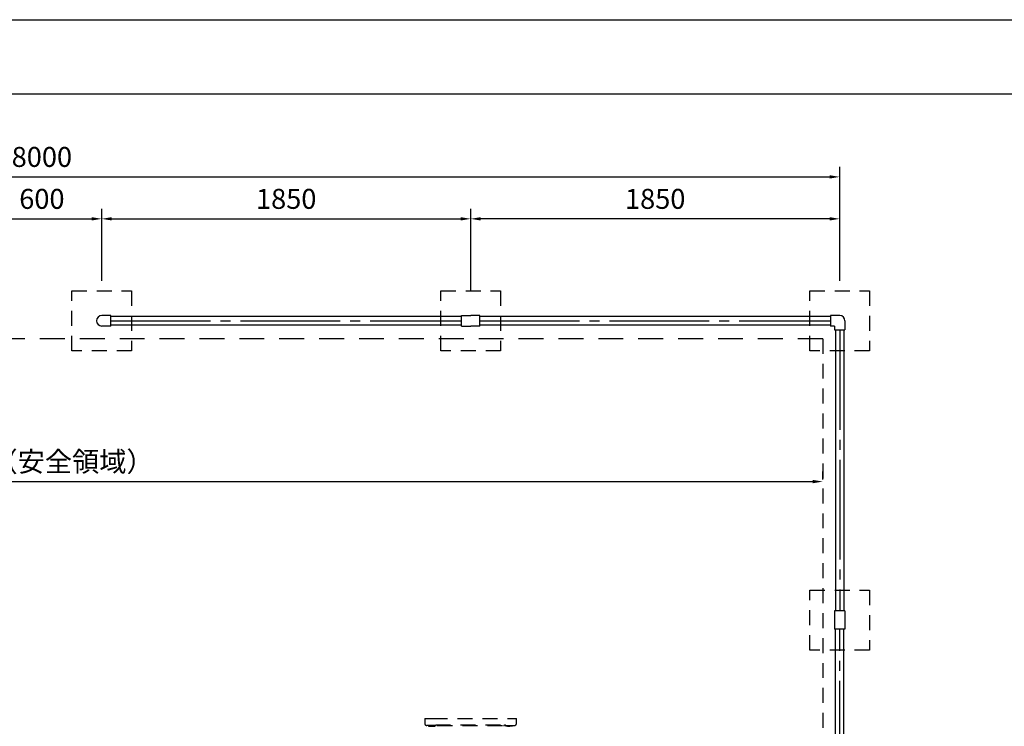
# Model space of a CAD drawing. Extents: x 0 to 42000, y 0 to 14850.
# Drawn here: x 26655 to 31591, y 11309 to 14850 of the extents above; entities that cross this region are included whole.
import ezdxf

# ---------------------------------------------------------------- set-up
doc = ezdxf.new("R2010")
doc.units = 0
doc.header["$LTSCALE"] = 50
doc.header["$MEASUREMENT"] = 0
doc.header["$PDMODE"] = 3
for name, pattern in [('CENS', [13, 10, -1, 1, -1]), ('DIMENSION', [2e-15, 1e-15, 1e-15]), ('HIDL', [4, 2.5, -1.5]), ('HIDS', [2.5, 1.5, -1])]:
    doc.linetypes.add(name, pattern=pattern)
doc.layers.get('0').update_dxf_attribs({"color": 3, "linetype": 'CONTINUOUS'})
doc.layers.get('DEFPOINTS').update_dxf_attribs({"linetype": 'CONTINUOUS'})
for name, color, linetype in [('9図面枠', 5, 'CONTINUOUS'), ('ASKPAPERSIZE', 7, 'CONTINUOUS'), ('GREEN', 3, 'CONTINUOUS')]:
    doc.layers.add(name, color=color, linetype=linetype)
doc.styles.add('STD', font='TXT', dxfattribs={"bigfont": 'BIGFONT'})
doc.dimstyles.new('ASKSTANDARD', dxfattribs={"dimscale": 50, "dimtxt": 2, "dimasz": 1, "dimexe": 1, "dimexo": 1, "dimgap": 1, "dimtad": 2, "dimdsep": 46, "dimtxsty": 'STD', "dimcen": 0, "dimdle": 2, "dimclrd": 3, "dimclre": 3, "dimclrt": 3, "dimadec": 0, "dimazin": 0, "dimtfac": 0.7, "dimtmove": 0, "dimatfit": 3, "dimfxl": 0, "dimtvp": 1, "dimtolj": 1, "dimtzin": 0, "dimarcsym": 0})

# ---------------------------------------------------------------- blocks, each defined once
blk = doc.blocks.new('*D127')
at = {"color": 3, "linetype": 'DIMENSION', "lineweight": -2}
for p, q in [((22766.2, 13567.4), (22766.2, 14112.3)), ((30766.2, 13541), (30766.2, 14112.3)), ((22816.2, 14062.3), (30716.2, 14062.3))]:
    blk.add_line(p, q, dxfattribs=at)
at = {"color": 3, "linetype": 'DIMENSION'}
for points in [[(22816.2, 14070.6), (22816.2, 14053.9), (22766.2, 14062.3)], [(30716.2, 14070.6), (30716.2, 14053.9), (30766.2, 14062.3)]]:
    blk.add_solid(points, dxfattribs=at)
at = {"layer": 'DEFPOINTS', "color": 0, "linetype": 'DIMENSION'}
for p in [(30766.2, 14062.3), (22766.2, 13517.4), (30766.2, 13491)]:
    blk.add_point(p, dxfattribs=at)
at = {"color": 3, "linetype": 'DIMENSION', "insert": (26766.2, 14162.3), "char_height": 100, "attachment_point": 5, "style": 'STD'}
blk.add_mtext('\\A1;8000', dxfattribs=at)
blk = doc.blocks.new('*D137')
at = {"color": 3, "linetype": 'DIMENSION', "lineweight": -2}
for p, q in [((27066.2, 13541), (27066.2, 13902.1)), ((28916.2, 13491), (28916.2, 13902.1)), ((27116.2, 13852.1), (28866.2, 13852.1))]:
    blk.add_line(p, q, dxfattribs=at)
at = {"color": 3, "linetype": 'DIMENSION'}
for points in [[(27116.2, 13860.4), (27116.2, 13843.8), (27066.2, 13852.1)], [(28866.2, 13860.4), (28866.2, 13843.8), (28916.2, 13852.1)]]:
    blk.add_solid(points, dxfattribs=at)
at = {"layer": 'DEFPOINTS', "color": 0, "linetype": 'DIMENSION'}
for p in [(28916.2, 13852.1), (27066.2, 13491), (28916.2, 13441)]:
    blk.add_point(p, dxfattribs=at)
at = {"color": 3, "linetype": 'DIMENSION', "insert": (27991.2, 13952.1), "char_height": 100, "attachment_point": 5, "style": 'STD'}
blk.add_mtext('\\A1;1850', dxfattribs=at)
blk = doc.blocks.new('*D138')
at = {"color": 3, "linetype": 'DIMENSION', "lineweight": -2}
for p, q in [((28916.2, 13491), (28916.2, 13902.1)), ((30766.2, 13541), (30766.2, 13902.1)), ((30716.2, 13852.1), (28966.2, 13852.1))]:
    blk.add_line(p, q, dxfattribs=at)
at = {"color": 3, "linetype": 'DIMENSION'}
for points in [[(28966.2, 13860.4), (28966.2, 13843.8), (28916.2, 13852.1)], [(30716.2, 13860.4), (30716.2, 13843.8), (30766.2, 13852.1)]]:
    blk.add_solid(points, dxfattribs=at)
at = {"layer": 'DEFPOINTS', "color": 0, "linetype": 'DIMENSION'}
for p in [(28916.2, 13852.1), (30766.2, 13491), (28916.2, 13441)]:
    blk.add_point(p, dxfattribs=at)
at = {"color": 3, "linetype": 'DIMENSION', "insert": (29841.2, 13952.1), "char_height": 100, "attachment_point": 5, "style": 'STD'}
blk.add_mtext('\\A1;1850', dxfattribs=at)
blk = doc.blocks.new('*D115')
at = {"color": 3, "linetype": 'DIMENSION', "lineweight": -2}
for p, q in [((26466.2, 13541), (26466.2, 13902.1)), ((27066.2, 13541), (27066.2, 13902.1)), ((26516.2, 13852.1), (27016.2, 13852.1))]:
    blk.add_line(p, q, dxfattribs=at)
at = {"color": 3, "linetype": 'DIMENSION'}
for points in [[(26516.2, 13860.4), (26516.2, 13843.8), (26466.2, 13852.1)], [(27016.2, 13860.4), (27016.2, 13843.8), (27066.2, 13852.1)]]:
    blk.add_solid(points, dxfattribs=at)
at = {"layer": 'DEFPOINTS', "color": 0, "linetype": 'DIMENSION'}
for p in [(27066.2, 13852.1), (26466.2, 13491), (27066.2, 13491)]:
    blk.add_point(p, dxfattribs=at)
at = {"color": 3, "linetype": 'DIMENSION', "insert": (26766.2, 13952.1), "char_height": 100, "attachment_point": 5, "style": 'STD'}
blk.add_mtext('\\A1;600', dxfattribs=at)
blk = doc.blocks.new('*D125')
at = {"color": 3, "linetype": 'DIMENSION', "lineweight": -2}
for p, q in [((22851.2, 12545.2), (22851.2, 12585.2)), ((30681.2, 12545.2), (30681.2, 12585.2)), ((22901.2, 12535.2), (30631.2, 12535.2))]:
    blk.add_line(p, q, dxfattribs=at)
at = {"color": 3, "linetype": 'DIMENSION'}
for points in [[(22901.2, 12543.6), (22901.2, 12526.9), (22851.2, 12535.2)], [(30631.2, 12543.6), (30631.2, 12526.9), (30681.2, 12535.2)]]:
    blk.add_solid(points, dxfattribs=at)
at = {"layer": 'DEFPOINTS', "color": 0, "linetype": 'DIMENSION'}
for p in [(22851.2, 12495.2), (30681.2, 12535.2), (30681.2, 12495.2)]:
    blk.add_point(p, dxfattribs=at)
at = {"color": 3, "linetype": 'DIMENSION', "insert": (26766.2, 12635.2), "char_height": 100, "attachment_point": 5, "style": 'STD'}
blk.add_mtext('\\A1;7830（安全領域）', dxfattribs=at)

msp = doc.modelspace()

# ---------------------------------------------------------------- linework, layer by layer
at = {"color": 5, "linetype": 'HIDS'}
for p, q in [((26916.1898, 13491.0228), (27216.1898, 13491.0228)), ((26916.1898, 13191.0228), (26916.1898, 13491.0228)), ((27216.1898, 13491.0228), (27216.1898, 13191.0228)), ((28766.1898, 13491.0228), (29066.1898, 13491.0228)), ((28766.1898, 13191.0228), (28766.1898, 13491.0228)), ((29066.1898, 13491.0228), (29066.1898, 13191.0228)), ((30616.1898, 13491.0228), (30916.1898, 13491.0228)), ((30616.1898, 13191.0228), (30616.1898, 13491.0228)), ((30916.1898, 13491.0228), (30916.1898, 13191.0228)), ((27216.1898, 13191.0228), (26916.1898, 13191.0228)), ((29066.1898, 13191.0228), (28766.1898, 13191.0228)), ((30916.1898, 13191.0228), (30616.1898, 13191.0228)), ((30616.1898, 11991.0228), (30916.1898, 11991.0228)), ((30616.1898, 11691.0228), (30616.1898, 11991.0228)), ((30916.1898, 11991.0228), (30916.1898, 11691.0228)), ((30916.1898, 11691.0228), (30616.1898, 11691.0228)), ((28704.7651, 11313.1376), (28704.7651, 11308.8176)), ((28704.7651, 11308.8176), (28738.3651, 11308.8176)), ((28738.5651, 11313.1376), (28704.9651, 11313.1376)), ((28729.8114, 11308.8176), (28718.5651, 11308.8176)), ((28738.3651, 11308.8176), (28738.3651, 11313.1376)), ((29085.5651, 11316.1376), (29090.5651, 11316.1376)), ((29092.8735, 11313.1376), (29126.4735, 11313.1376)), ((29092.8735, 11308.8176), (29092.8735, 11313.1376)), ((29126.4735, 11308.8176), (29092.8735, 11308.8176)), ((29101.4272, 11308.8176), (29112.6734, 11308.8176)), ((29126.4735, 11313.1376), (29126.4735, 11308.8176))]:
    msp.add_line(p, q, dxfattribs=at)
at = {"color": 7, "linetype": 'Continuous'}
for p, q in [((27112.1898, 13367.3728), (27066.1898, 13367.3728)), ((27112.1898, 13314.6728), (27112.1898, 13367.3728)), ((28870.1898, 13362.3728), (27112.1898, 13362.3728)), ((28870.1898, 13314.6728), (28870.1898, 13367.3728)), ((28870.1898, 13367.3728), (28916.1898, 13367.3728)), ((28962.1898, 13367.3728), (28916.1898, 13367.3728)), ((28962.1898, 13314.6728), (28962.1898, 13367.3728)), ((30720.1898, 13362.3728), (28962.1898, 13362.3728)), ((30720.1898, 13367.3728), (30720.1898, 13314.6728)), ((30766.1898, 13367.3728), (30720.1898, 13367.3728)), ((30792.5398, 13341.0228), (30792.5398, 13295.0228)), ((27112.1898, 13314.6728), (27066.1898, 13314.6728)), ((28870.1898, 13319.6728), (27112.1898, 13319.6728)), ((28870.1898, 13314.6728), (28916.1898, 13314.6728)), ((28962.1898, 13314.6728), (28916.1898, 13314.6728)), ((30720.1898, 13319.6728), (28962.1898, 13319.6728)), ((30739.8398, 13314.6728), (30720.1898, 13314.6728)), ((30739.8398, 13314.6728), (30739.8398, 13295.0228)), ((30739.8398, 13295.0228), (30792.5398, 13295.0228)), ((30744.8398, 13295.0228), (30744.8398, 11887.0228)), ((30787.5398, 13295.0228), (30787.5398, 11887.0228)), ((30792.5398, 11887.0228), (30739.8398, 11887.0228)), ((30739.8398, 11887.0228), (30739.8398, 11795.0228)), ((30792.5398, 11887.0228), (30792.5398, 11795.0228)), ((30792.5398, 11795.0228), (30739.8398, 11795.0228)), ((30744.8398, 10387.0228), (30744.8398, 11795.0228)), ((30787.5398, 10387.0228), (30787.5398, 11795.0228))]:
    msp.add_line(p, q, dxfattribs=at)
at = {"color": 1, "linetype": 'CENS'}
for p, q in [((27112.1898, 13341.0228), (28870.1898, 13341.0228)), ((28962.1898, 13341.0228), (30720.1898, 13341.0228)), ((30766.1898, 13295.0228), (30766.1898, 11887.0228)), ((30766.1898, 10387.0228), (30766.1898, 11795.0228))]:
    msp.add_line(p, q, dxfattribs=at)
at = {"color": 2, "linetype": 'HIDL'}
msp.add_line((30681.1898, 13251.0228), (22851.1898, 13251.0228), dxfattribs=at)
at = {"color": 2, "linetype": 'HIDS'}
msp.add_line((30681.1898, 13251.0228), (30681.1898, 5431.0228), dxfattribs=at)
at = {"color": 7, "linetype": 'Continuous'}
for centre, start, end in [((27066.1898, 13341.0228), 90, 270), ((30766.1898, 13341.0228), 0, 90)]:
    msp.add_arc(centre, 26.35, start, end, dxfattribs=at)
at = {"layer": '9図面枠', "color": 4, "linetype": 'Continuous'}
msp.add_lwpolyline([(41475, 371.25), (21525, 371.25), (21525, 14478.75), (41475, 14478.75)], close=True, dxfattribs=at)
at = {"layer": 'ASKPAPERSIZE', "color": 4, "linetype": 'Continuous'}
msp.add_lwpolyline([(21000, 0), (21000, 14850), (42000, 14850), (42000, 0)], close=True, dxfattribs=at)
at = {"layer": 'DEFPOINTS', "color": 5, "linetype": 'HIDS'}
for p in [(28715.5651, 11348.1376), (29115.5651, 11348.1376)]:
    msp.add_point(p, dxfattribs=at)
at = {"layer": 'GREEN', "color": 5, "linetype": 'HIDS'}
for p, q in [((28685.5651, 11348.6376), (28685.5651, 11323.1376)), ((28685.5651, 11348.6376), (28725.5651, 11348.6376)), ((28738.5651, 11313.1376), (28695.5651, 11313.1376)), ((28725.5651, 11348.6376), (29105.5651, 11348.6376)), ((28740.5651, 11315.1376), (28740.5651, 11316.1376)), ((28740.5651, 11316.1376), (29085.5651, 11316.1376)), ((28745.5651, 11315.1376), (28745.5651, 11316.1376)), ((28747.5651, 11313.1376), (28750.5651, 11313.1376)), ((28750.5651, 11313.1376), (29080.5651, 11313.1376)), ((29080.5651, 11313.1376), (29083.5651, 11313.1376)), ((29085.5651, 11315.1376), (29085.5651, 11316.1376)), ((29090.5651, 11315.1376), (29090.5651, 11316.1376)), ((29092.5651, 11313.1376), (29135.5651, 11313.1376)), ((29105.5651, 11348.6376), (29145.5651, 11348.6376)), ((29145.5651, 11323.6376), (29145.5651, 11348.6376))]:
    msp.add_line(p, q, dxfattribs=at)
for centre, radius, start, end in [((28695.5651, 11323.1376), 10, 180, 270), ((28738.5651, 11315.1376), 2, 270, 0), ((28747.5651, 11315.1376), 2, 180, 270), ((29083.5651, 11315.1376), 2, 270, 0), ((29092.5651, 11315.1376), 2, 180, 270), ((29135.5651, 11323.1376), 10, 270, 0)]:
    msp.add_arc(centre, radius, start, end, dxfattribs=at)

# ---------------------------------------------------------------- dimensions: what is measured, and where the dimension line sits
at = {"color": 7, "linetype": 'DIMENSION'}
for base, p1, p2, picture, middle in [((30766.1898, 14062.2535), (22766.1898, 13517.3728), (30766.1898, 13491.0228), '*D127', (26766.1898, 14162.2535)), ((27066.1898, 13852.0907), (26466.1898, 13491.0228), (27066.1898, 13491.0228), '*D115', (26766.1898, 13952.0907)), ((28916.1898, 13852.0907), (27066.1898, 13491.0228), (28916.1898, 13441.0228), '*D137', (27991.1898, 13952.0907))]:
    dim = msp.add_linear_dim(base=base, p1=p1, p2=p2, dimstyle='ASKSTANDARD', override={"dimscale": 50, "dimtad": 3, "dimpost": '<>'}, dxfattribs=at)
    dim.commit()
    dim.dimension.update_dxf_attribs({"geometry": picture, "text_midpoint": middle})
dim = msp.add_linear_dim(base=(28916.1898, 13852.0907), p1=(30766.1898, 13491.0228), p2=(28916.1898, 13441.0228), angle=180, dimstyle='ASKSTANDARD', override={"dimscale": 50, "dimtad": 3, "dimpost": '<>'}, dxfattribs=at)
dim.commit()
dim.dimension.update_dxf_attribs({"geometry": '*D138', "text_midpoint": (29841.1898, 13952.0907)})
dim = msp.add_linear_dim(base=(30681.1898, 12535.2338), p1=(22851.1898, 12495.2338), p2=(30681.1898, 12495.2338), text='<>（安全領域）', dimstyle='ASKSTANDARD', override={"dimscale": 50, "dimtad": 3, "dimpost": '<>'}, dxfattribs=at)
dim.commit()
dim.dimension.update_dxf_attribs({"geometry": '*D125', "text_midpoint": (26766.1898, 12635.2338)})

doc.saveas('drawing.dxf')
